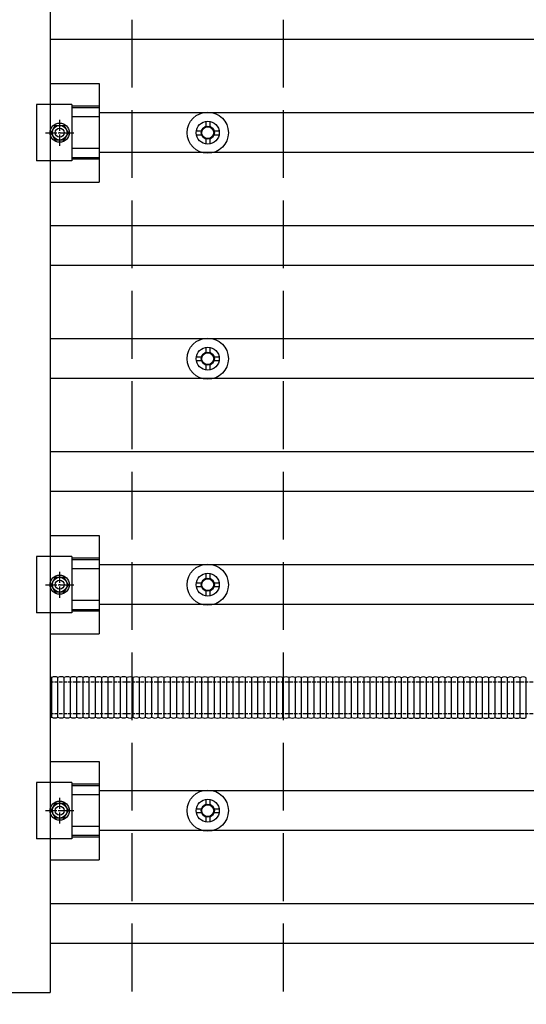
# Model space of a CAD drawing. Units: millimetres. Extents: x 0 to 25230, y 0 to 17820.
# Drawn here: x 14448 to 14896, y 8550 to 9421 of the extents above; entities that cross this region are included whole.
import ezdxf

# ---------------------------------------------------------------- set-up
doc = ezdxf.new("R2010")
doc.units = ezdxf.units.MM
doc.linetypes.add('YCENTER_1', pattern=[13, 10, -1, 1, -1])
doc.linetypes.add('YHIDDEN_1', pattern=[4, 3, -1])
doc.layers.add('YKK_13', color=4, linetype='Continuous', lineweight=30)
doc.layers.add('YKK_A1', color=4, linetype='Continuous', lineweight=30)

msp = doc.modelspace()

# ---------------------------------------------------------------- linework, layer by layer
at = {"layer": 'YKK_13', "linetype": 'ByBlock', "lineweight": -2}
for p in [(14474.72, 10281.89), (13340.72, 8559.89)]:
    msp.add_line(p, (14474.72, 8559.89), dxfattribs=at)
at = {"layer": 'YKK_13'}
for p, q in [((14474.72, 9364.54), (14518.22, 9364.54)), ((14518.22, 9364.54), (14518.22, 9277.24)), ((14494.02, 9345.89), (14462.72, 9345.89)), ((14462.72, 9345.89), (14462.72, 9295.89)), ((14494.02, 9345.89), (14494.02, 9295.89)), ((14518.22, 9344.41), (14494.02, 9344.41)), ((14518.22, 9343.01), (14494.02, 9343.01)), ((14518.22, 9334.81), (14494.02, 9334.81)), ((14475.72, 9320.89), (14479.47, 9327.39)), ((14479.47, 9327.39), (14486.97, 9327.39)), ((14486.97, 9327.39), (14490.73, 9320.89)), ((14612.47, 9330.89), (14612.47, 9326.47)), ((14615.97, 9330.89), (14615.97, 9326.47)), ((14479.47, 9314.39), (14475.72, 9320.89)), ((14490.73, 9320.89), (14486.97, 9314.39)), ((14604.22, 9322.64), (14608.64, 9322.64)), ((14604.22, 9319.14), (14608.64, 9319.14)), ((14612.47, 9315.31), (14612.47, 9310.89)), ((14615.97, 9315.31), (14615.97, 9310.89)), ((14619.8, 9322.64), (14624.22, 9322.64)), ((14619.8, 9319.14), (14624.22, 9319.14)), ((14486.97, 9314.39), (14479.47, 9314.39)), ((14518.22, 9306.97), (14494.02, 9306.97)), ((14518.22, 9298.77), (14494.02, 9298.77)), ((14494.02, 9295.89), (14462.72, 9295.89)), ((14518.22, 9297.37), (14494.02, 9297.37)), ((14474.72, 9277.24), (14518.22, 9277.24)), ((14612.47, 9130.89), (14612.47, 9126.47)), ((14615.97, 9130.89), (14615.97, 9126.47)), ((14604.22, 9122.64), (14608.64, 9122.64)), ((14604.22, 9119.14), (14608.64, 9119.14)), ((14612.47, 9115.31), (14612.47, 9110.89)), ((14615.97, 9115.31), (14615.97, 9110.89)), ((14619.8, 9122.64), (14624.22, 9122.64)), ((14619.8, 9119.14), (14624.22, 9119.14)), ((14474.72, 8964.54), (14518.22, 8964.54)), ((14518.22, 8964.54), (14518.22, 8877.24)), ((14494.02, 8945.89), (14462.72, 8945.89)), ((14462.72, 8945.89), (14462.72, 8895.89)), ((14494.02, 8945.89), (14494.02, 8895.89)), ((14518.22, 8944.41), (14494.02, 8944.41)), ((14518.22, 8943.01), (14494.02, 8943.01)), ((14518.22, 8934.81), (14494.02, 8934.81)), ((14475.72, 8920.89), (14479.47, 8927.39)), ((14479.47, 8927.39), (14486.97, 8927.39)), ((14486.97, 8927.39), (14490.73, 8920.89)), ((14612.47, 8930.89), (14612.47, 8926.47)), ((14615.97, 8930.89), (14615.97, 8926.47)), ((14479.47, 8914.39), (14475.72, 8920.89)), ((14486.97, 8914.39), (14479.47, 8914.39)), ((14490.73, 8920.89), (14486.97, 8914.39)), ((14604.22, 8922.64), (14608.64, 8922.64)), ((14604.22, 8919.14), (14608.64, 8919.14)), ((14612.47, 8915.31), (14612.47, 8910.89)), ((14615.97, 8915.31), (14615.97, 8910.89)), ((14619.8, 8922.64), (14624.22, 8922.64)), ((14619.8, 8919.14), (14624.22, 8919.14)), ((14518.22, 8906.97), (14494.02, 8906.97)), ((14518.22, 8898.77), (14494.02, 8898.77)), ((14518.22, 8897.37), (14494.02, 8897.37)), ((14494.02, 8895.89), (14462.72, 8895.89)), ((14474.72, 8877.24), (14518.22, 8877.24)), ((14476.19, 8803.64), (14476.19, 8838.8)), ((14476.19, 8803.64), (14476.19, 8838.8)), ((14481.7, 8803.64), (14481.7, 8838.8)), ((14481.7, 8803.64), (14481.7, 8838.8)), ((14487.22, 8803.64), (14487.22, 8838.8)), ((14487.22, 8803.64), (14487.22, 8838.8)), ((14492.74, 8803.64), (14492.74, 8838.8)), ((14492.74, 8803.64), (14492.74, 8838.8)), ((14498.39, 8803.58), (14498.39, 8838.73)), ((14498.39, 8803.58), (14498.39, 8838.73)), ((14503.9, 8803.58), (14503.9, 8838.73)), ((14503.9, 8803.58), (14503.9, 8838.73)), ((14509.42, 8803.58), (14509.42, 8838.73)), ((14509.42, 8803.58), (14509.42, 8838.73)), ((14514.94, 8803.58), (14514.94, 8838.73)), ((14514.94, 8803.58), (14514.94, 8838.73)), ((14520.46, 8803.58), (14520.46, 8838.73)), ((14520.46, 8803.58), (14520.46, 8838.73)), ((14525.97, 8803.58), (14525.97, 8838.73)), ((14525.97, 8803.58), (14525.97, 8838.73)), ((14531.49, 8803.58), (14531.49, 8838.73)), ((14531.49, 8803.58), (14531.49, 8838.73)), ((14537.01, 8803.58), (14537.01, 8838.73)), ((14537.01, 8803.58), (14537.01, 8838.73)), ((14542.66, 8803.51), (14542.66, 8838.67)), ((14542.66, 8803.51), (14542.66, 8838.67)), ((14548.17, 8803.51), (14548.17, 8838.67)), ((14548.17, 8803.51), (14548.17, 8838.67)), ((14553.69, 8803.51), (14553.69, 8838.67)), ((14553.69, 8803.51), (14553.69, 8838.67)), ((14559.21, 8803.51), (14559.21, 8838.67)), ((14559.21, 8803.51), (14559.21, 8838.67)), ((14564.73, 8803.51), (14564.73, 8838.67)), ((14564.73, 8803.51), (14564.73, 8838.67)), ((14570.24, 8803.51), (14570.24, 8838.67)), ((14570.24, 8803.51), (14570.24, 8838.67)), ((14575.76, 8803.51), (14575.76, 8838.67)), ((14575.76, 8803.51), (14575.76, 8838.67)), ((14581.28, 8803.51), (14581.28, 8838.67)), ((14581.28, 8803.51), (14581.28, 8838.67)), ((14586.93, 8803.45), (14586.93, 8838.6)), ((14586.93, 8803.45), (14586.93, 8838.6)), ((14592.44, 8803.45), (14592.44, 8838.6)), ((14592.44, 8803.45), (14592.44, 8838.6)), ((14597.96, 8803.45), (14597.96, 8838.6)), ((14597.96, 8803.45), (14597.96, 8838.6)), ((14603.48, 8803.45), (14603.48, 8838.6)), ((14603.48, 8803.45), (14603.48, 8838.6)), ((14609, 8803.45), (14609, 8838.6)), ((14609, 8803.45), (14609, 8838.6)), ((14614.51, 8803.45), (14614.51, 8838.6)), ((14614.51, 8803.45), (14614.51, 8838.6)), ((14620.03, 8803.45), (14620.03, 8838.6)), ((14620.03, 8803.45), (14620.03, 8838.6)), ((14625.55, 8803.45), (14625.55, 8838.6)), ((14625.55, 8803.45), (14625.55, 8838.6)), ((14631.07, 8803.45), (14631.07, 8838.6)), ((14631.07, 8803.45), (14631.07, 8838.6)), ((14636.58, 8803.45), (14636.58, 8838.6)), ((14636.58, 8803.45), (14636.58, 8838.6)), ((14636.58, 8803.45), (14636.58, 8838.6)), ((14636.58, 8803.45), (14636.58, 8838.6)), ((14642.1, 8803.45), (14642.1, 8838.6)), ((14642.1, 8803.45), (14642.1, 8838.6)), ((14647.62, 8803.45), (14647.62, 8838.6)), ((14647.62, 8803.45), (14647.62, 8838.6)), ((14653.13, 8803.45), (14653.13, 8838.6)), ((14653.13, 8803.45), (14653.13, 8838.6)), ((14658.65, 8803.45), (14658.65, 8838.6)), ((14658.65, 8803.45), (14658.65, 8838.6)), ((14664.17, 8803.45), (14664.17, 8838.6)), ((14664.17, 8803.45), (14664.17, 8838.6)), ((14669.69, 8803.45), (14669.69, 8838.6)), ((14669.69, 8803.45), (14669.69, 8838.6)), ((14675.2, 8803.45), (14675.2, 8838.6)), ((14675.2, 8803.45), (14675.2, 8838.6)), ((14680.72, 8803.45), (14680.72, 8838.6)), ((14680.72, 8803.45), (14680.72, 8838.6)), ((14686.24, 8803.45), (14686.24, 8838.6)), ((14686.24, 8803.45), (14686.24, 8838.6)), ((14691.76, 8803.45), (14691.76, 8838.6)), ((14691.76, 8803.45), (14691.76, 8838.6)), ((14697.27, 8803.45), (14697.27, 8838.6)), ((14697.27, 8803.45), (14697.27, 8838.6)), ((14702.79, 8803.45), (14702.79, 8838.6)), ((14702.79, 8803.45), (14702.79, 8838.6)), ((14708.31, 8803.45), (14708.31, 8838.6)), ((14708.31, 8803.45), (14708.31, 8838.6)), ((14713.82, 8803.45), (14713.82, 8838.6)), ((14713.82, 8803.45), (14713.82, 8838.6)), ((14719.34, 8803.45), (14719.34, 8838.6)), ((14719.34, 8803.45), (14719.34, 8838.6)), ((14724.86, 8803.45), (14724.86, 8838.6)), ((14724.86, 8803.45), (14724.86, 8838.6)), ((14730.38, 8803.45), (14730.38, 8838.6)), ((14730.38, 8803.45), (14730.38, 8838.6)), ((14735.89, 8803.45), (14735.89, 8838.6)), ((14735.89, 8803.45), (14735.89, 8838.6)), ((14741.41, 8803.45), (14741.41, 8838.6)), ((14741.41, 8803.45), (14741.41, 8838.6)), ((14746.93, 8803.45), (14746.93, 8838.6)), ((14746.93, 8803.45), (14746.93, 8838.6)), ((14752.45, 8803.45), (14752.45, 8838.6)), ((14752.45, 8803.45), (14752.45, 8838.6)), ((14757.96, 8803.45), (14757.96, 8838.6)), ((14757.96, 8803.45), (14757.96, 8838.6)), ((14763.48, 8803.45), (14763.48, 8838.6)), ((14763.48, 8803.45), (14763.48, 8838.6)), ((14769.13, 8803.38), (14769.13, 8838.54)), ((14769.13, 8803.38), (14769.13, 8838.54)), ((14774.65, 8803.38), (14774.65, 8838.54)), ((14774.65, 8803.38), (14774.65, 8838.54)), ((14780.16, 8803.38), (14780.16, 8838.54)), ((14780.16, 8803.38), (14780.16, 8838.54)), ((14785.68, 8803.38), (14785.68, 8838.54)), ((14785.68, 8803.38), (14785.68, 8838.54)), ((14791.2, 8803.38), (14791.2, 8838.54)), ((14791.2, 8803.38), (14791.2, 8838.54)), ((14796.72, 8803.38), (14796.72, 8838.54)), ((14796.72, 8803.38), (14796.72, 8838.54)), ((14802.23, 8803.38), (14802.23, 8838.54)), ((14802.23, 8803.38), (14802.23, 8838.54)), ((14807.75, 8803.38), (14807.75, 8838.54)), ((14807.75, 8803.38), (14807.75, 8838.54)), ((14813.27, 8803.38), (14813.27, 8838.54)), ((14813.27, 8803.38), (14813.27, 8838.54)), ((14818.78, 8803.38), (14818.78, 8838.54)), ((14818.78, 8803.38), (14818.78, 8838.54)), ((14818.78, 8803.38), (14818.78, 8838.54)), ((14818.78, 8803.38), (14818.78, 8838.54)), ((14824.3, 8803.38), (14824.3, 8838.54)), ((14824.3, 8803.38), (14824.3, 8838.54)), ((14829.82, 8803.38), (14829.82, 8838.54)), ((14829.82, 8803.38), (14829.82, 8838.54)), ((14835.34, 8803.38), (14835.34, 8838.54)), ((14835.34, 8803.38), (14835.34, 8838.54)), ((14840.85, 8803.38), (14840.85, 8838.54)), ((14840.85, 8803.38), (14840.85, 8838.54)), ((14846.37, 8803.38), (14846.37, 8838.54)), ((14846.37, 8803.38), (14846.37, 8838.54)), ((14851.89, 8803.38), (14851.89, 8838.54)), ((14851.89, 8803.38), (14851.89, 8838.54)), ((14857.41, 8803.38), (14857.41, 8838.54)), ((14857.41, 8803.38), (14857.41, 8838.54)), ((14862.92, 8803.38), (14862.92, 8838.54)), ((14862.92, 8803.38), (14862.92, 8838.54)), ((14868.44, 8803.38), (14868.44, 8838.54)), ((14868.44, 8803.38), (14868.44, 8838.54)), ((14873.96, 8803.38), (14873.96, 8838.54)), ((14873.96, 8803.38), (14873.96, 8838.54)), ((14879.47, 8803.38), (14879.47, 8838.54)), ((14879.47, 8803.38), (14879.47, 8838.54)), ((14884.99, 8803.38), (14884.99, 8838.54)), ((14884.99, 8803.38), (14884.99, 8838.54)), ((14890.51, 8803.38), (14890.51, 8838.54)), ((14890.51, 8803.38), (14890.51, 8838.54)), ((14896.03, 8803.38), (14896.03, 8838.54)), ((14896.03, 8803.38), (14896.03, 8838.54)), ((14474.72, 8764.54), (14518.22, 8764.54)), ((14518.22, 8764.54), (14518.22, 8677.24)), ((14494.02, 8745.89), (14462.72, 8745.89)), ((14462.72, 8745.89), (14462.72, 8695.89)), ((14494.02, 8745.89), (14494.02, 8695.89)), ((14518.22, 8744.41), (14494.02, 8744.41)), ((14518.22, 8743.01), (14494.02, 8743.01)), ((14518.22, 8734.81), (14494.02, 8734.81)), ((14475.72, 8720.89), (14479.47, 8727.39)), ((14479.47, 8727.39), (14486.97, 8727.39)), ((14486.97, 8727.39), (14490.73, 8720.89)), ((14604.22, 8722.64), (14608.64, 8722.64)), ((14612.47, 8730.89), (14612.47, 8726.47)), ((14615.97, 8730.89), (14615.97, 8726.47)), ((14619.8, 8722.64), (14624.22, 8722.64)), ((14479.47, 8714.39), (14475.72, 8720.89)), ((14486.97, 8714.39), (14479.47, 8714.39)), ((14490.73, 8720.89), (14486.97, 8714.39)), ((14604.22, 8719.14), (14608.64, 8719.14)), ((14612.47, 8715.31), (14612.47, 8710.89)), ((14615.97, 8715.31), (14615.97, 8710.89)), ((14619.8, 8719.14), (14624.22, 8719.14)), ((14518.22, 8706.97), (14494.02, 8706.97)), ((14518.22, 8698.77), (14494.02, 8698.77)), ((14518.22, 8697.37), (14494.02, 8697.37)), ((14494.02, 8695.89), (14462.72, 8695.89)), ((14474.72, 8677.24), (14518.22, 8677.24))]:
    msp.add_line(p, q, dxfattribs=at)
at = {"layer": 'YKK_13', "linetype": 'YCENTER_1'}
for p, q in [((14483.22, 9309.39), (14483.22, 9332.39)), ((14470.72, 9320.89), (14495.73, 9320.89)), ((14483.22, 8909.39), (14483.22, 8932.39)), ((14470.72, 8920.89), (14495.73, 8920.89)), ((14483.22, 8709.39), (14483.22, 8732.39)), ((14470.72, 8720.89), (14495.73, 8720.89))]:
    msp.add_line(p, q, dxfattribs=at)
at = {"layer": 'YKK_13', "linetype": 'YHIDDEN_1'}
for p, q in [((14474.72, 8834.89), (15000.99, 8834.89)), ((14474.72, 8806.89), (15000.99, 8806.89))]:
    msp.add_line(p, q, dxfattribs=at)
at = {"layer": 'YKK_13'}
for centre, radius in [((14614.22, 9320.89), 18.25), ((14483.22, 9320.89), 8.5), ((14483.22, 9320.89), 6.5), ((14483.22, 9320.89), 4), ((14614.22, 9320.89), 10.15), ((14614.22, 9320.89), 5.85), ((14614.22, 9320.89), 5.25), ((14614.22, 9120.89), 18.25), ((14614.22, 9120.89), 10.15), ((14614.22, 9120.89), 5.85), ((14614.22, 9120.89), 5.25), ((14614.22, 8920.89), 18.25), ((14483.22, 8920.89), 8.5), ((14483.22, 8920.89), 6.5), ((14483.22, 8920.89), 4), ((14614.22, 8920.89), 10.15), ((14614.22, 8920.89), 5.85), ((14614.22, 8920.89), 5.25), ((14614.22, 8720.89), 18.25), ((14483.22, 8720.89), 8.5), ((14483.22, 8720.89), 6.5), ((14483.22, 8720.89), 4), ((14614.22, 8720.89), 10.15), ((14614.22, 8720.89), 5.85), ((14614.22, 8720.89), 5.25)]:
    msp.add_circle(centre, radius, dxfattribs=at)
for centre, start, end in [((14473.43, 8833.47), 62.62743, 77.55888), ((14473.43, 8833.47), 62.62743, 77.55888), ((14478.95, 8833.47), 62.62743, 117.37257), ((14478.95, 8833.47), 62.62743, 117.37257), ((14484.46, 8833.47), 62.62743, 117.37257), ((14484.46, 8833.47), 62.62743, 117.37257), ((14489.98, 8833.47), 62.62743, 117.37257), ((14489.98, 8833.47), 62.62743, 117.37257), ((14495.5, 8833.47), 62.62743, 117.37257), ((14495.5, 8833.47), 62.62743, 117.37257), ((14495.63, 8833.41), 62.62743, 64.03086), ((14495.63, 8833.41), 62.62743, 64.03086), ((14501.15, 8833.41), 62.62743, 117.37257), ((14501.15, 8833.41), 62.62743, 117.37257), ((14506.66, 8833.41), 62.62743, 117.37257), ((14506.66, 8833.41), 62.62743, 117.37257), ((14512.18, 8833.41), 62.62743, 117.37257), ((14512.18, 8833.41), 62.62743, 117.37257), ((14517.7, 8833.41), 62.62743, 117.37257), ((14517.7, 8833.41), 62.62743, 117.37257), ((14523.22, 8833.41), 62.62743, 117.37257), ((14523.22, 8833.41), 62.62743, 117.37257), ((14528.73, 8833.41), 62.62743, 117.37257), ((14528.73, 8833.41), 62.62743, 117.37257), ((14534.25, 8833.41), 62.62743, 117.37257), ((14534.25, 8833.41), 62.62743, 117.37257), ((14539.77, 8833.41), 62.62743, 117.37257), ((14539.77, 8833.41), 62.62743, 117.37257), ((14539.9, 8833.34), 62.62743, 64.03086), ((14539.9, 8833.34), 62.62743, 64.03086), ((14545.42, 8833.34), 62.62743, 117.37257), ((14545.42, 8833.34), 62.62743, 117.37257), ((14550.93, 8833.34), 62.62743, 117.37257), ((14550.93, 8833.34), 62.62743, 117.37257), ((14556.45, 8833.34), 62.62743, 117.37257), ((14556.45, 8833.34), 62.62743, 117.37257), ((14561.97, 8833.34), 62.62743, 117.37257), ((14561.97, 8833.34), 62.62743, 117.37257), ((14567.49, 8833.34), 62.62743, 117.37257), ((14567.49, 8833.34), 62.62743, 117.37257), ((14573, 8833.34), 62.62743, 117.37257), ((14573, 8833.34), 62.62743, 117.37257), ((14578.52, 8833.34), 62.62743, 117.37257), ((14578.52, 8833.34), 62.62743, 117.37257), ((14584.04, 8833.34), 62.62743, 117.37257), ((14584.04, 8833.34), 62.62743, 117.37257), ((14584.17, 8833.27), 62.62743, 64.03086), ((14584.17, 8833.27), 62.62743, 64.03086), ((14589.69, 8833.27), 62.62743, 117.37257), ((14589.69, 8833.27), 62.62743, 117.37257), ((14595.2, 8833.27), 62.62743, 117.37257), ((14595.2, 8833.27), 62.62743, 117.37257), ((14600.72, 8833.27), 62.62743, 117.37257), ((14600.72, 8833.27), 62.62743, 117.37257), ((14606.24, 8833.27), 62.62743, 117.37257), ((14606.24, 8833.27), 62.62743, 117.37257), ((14611.75, 8833.27), 62.62743, 117.37257), ((14611.75, 8833.27), 62.62743, 117.37257), ((14617.27, 8833.27), 62.62743, 117.37257), ((14617.27, 8833.27), 62.62743, 117.37257), ((14622.79, 8833.27), 62.62743, 117.37257), ((14622.79, 8833.27), 62.62743, 117.37257), ((14628.31, 8833.27), 62.62743, 117.37257), ((14628.31, 8833.27), 62.62743, 117.37257), ((14633.82, 8833.27), 62.62743, 117.37257), ((14633.82, 8833.27), 62.62743, 117.37257), ((14639.34, 8833.27), 62.62743, 117.37257), ((14639.34, 8833.27), 62.62743, 117.37257), ((14644.86, 8833.27), 62.62743, 117.37257), ((14644.86, 8833.27), 62.62743, 117.37257), ((14650.38, 8833.27), 62.62743, 117.37257), ((14650.38, 8833.27), 62.62743, 117.37257), ((14655.89, 8833.27), 62.62743, 117.37257), ((14655.89, 8833.27), 62.62743, 117.37257), ((14661.41, 8833.27), 62.62743, 117.37257), ((14661.41, 8833.27), 62.62743, 117.37257), ((14666.93, 8833.27), 62.62743, 117.37257), ((14666.93, 8833.27), 62.62743, 117.37257), ((14672.45, 8833.27), 62.62743, 117.37257), ((14672.45, 8833.27), 62.62743, 117.37257), ((14677.96, 8833.27), 62.62743, 117.37257), ((14677.96, 8833.27), 62.62743, 117.37257), ((14683.48, 8833.27), 62.62743, 117.37257), ((14683.48, 8833.27), 62.62743, 117.37257), ((14689, 8833.27), 62.62743, 117.37257), ((14689, 8833.27), 62.62743, 117.37257), ((14694.51, 8833.27), 62.62743, 117.37257), ((14694.51, 8833.27), 62.62743, 117.37257), ((14700.03, 8833.27), 62.62743, 117.37257), ((14700.03, 8833.27), 62.62743, 117.37257), ((14705.55, 8833.27), 62.62743, 117.37257), ((14705.55, 8833.27), 62.62743, 117.37257), ((14711.07, 8833.27), 62.62743, 117.37257), ((14711.07, 8833.27), 62.62743, 117.37257), ((14716.58, 8833.27), 62.62743, 117.37257), ((14716.58, 8833.27), 62.62743, 117.37257), ((14722.1, 8833.27), 62.62743, 117.37257), ((14722.1, 8833.27), 62.62743, 117.37257), ((14727.62, 8833.27), 62.62743, 117.37257), ((14727.62, 8833.27), 62.62743, 117.37257), ((14733.14, 8833.27), 62.62743, 117.37257), ((14733.14, 8833.27), 62.62743, 117.37257), ((14738.65, 8833.27), 62.62743, 117.37257), ((14738.65, 8833.27), 62.62743, 117.37257), ((14744.17, 8833.27), 62.62743, 117.37257), ((14744.17, 8833.27), 62.62743, 117.37257), ((14749.69, 8833.27), 62.62743, 117.37257), ((14749.69, 8833.27), 62.62743, 117.37257), ((14755.2, 8833.27), 62.62743, 117.37257), ((14755.2, 8833.27), 62.62743, 117.37257), ((14760.72, 8833.27), 62.62743, 117.37257), ((14760.72, 8833.27), 62.62743, 117.37257), ((14766.24, 8833.27), 62.62743, 117.37257), ((14766.24, 8833.27), 62.62743, 117.37257), ((14766.37, 8833.21), 62.62743, 64.03086), ((14766.37, 8833.21), 62.62743, 64.03086), ((14771.89, 8833.21), 62.62743, 117.37257), ((14771.89, 8833.21), 62.62743, 117.37257), ((14777.4, 8833.21), 62.62743, 117.37257), ((14777.4, 8833.21), 62.62743, 117.37257), ((14782.92, 8833.21), 62.62743, 117.37257), ((14782.92, 8833.21), 62.62743, 117.37257), ((14788.44, 8833.21), 62.62743, 117.37257), ((14788.44, 8833.21), 62.62743, 117.37257), ((14793.96, 8833.21), 62.62743, 117.37257), ((14793.96, 8833.21), 62.62743, 117.37257), ((14799.47, 8833.21), 62.62743, 117.37257), ((14799.47, 8833.21), 62.62743, 117.37257), ((14804.99, 8833.21), 62.62743, 117.37257), ((14804.99, 8833.21), 62.62743, 117.37257), ((14810.51, 8833.21), 62.62743, 117.37257), ((14810.51, 8833.21), 62.62743, 117.37257), ((14816.03, 8833.21), 62.62743, 117.37257), ((14816.03, 8833.21), 62.62743, 117.37257), ((14821.54, 8833.21), 62.62743, 117.37257), ((14821.54, 8833.21), 62.62743, 117.37257), ((14827.06, 8833.21), 62.62743, 117.37257), ((14827.06, 8833.21), 62.62743, 117.37257), ((14832.58, 8833.21), 62.62743, 117.37257), ((14832.58, 8833.21), 62.62743, 117.37257), ((14838.1, 8833.21), 62.62743, 117.37257), ((14838.1, 8833.21), 62.62743, 117.37257), ((14843.61, 8833.21), 62.62743, 117.37257), ((14843.61, 8833.21), 62.62743, 117.37257), ((14849.13, 8833.21), 62.62743, 117.37257), ((14849.13, 8833.21), 62.62743, 117.37257), ((14854.65, 8833.21), 62.62743, 117.37257), ((14854.65, 8833.21), 62.62743, 117.37257), ((14860.16, 8833.21), 62.62743, 117.37257), ((14860.16, 8833.21), 62.62743, 117.37257), ((14865.68, 8833.21), 62.62743, 117.37257), ((14865.68, 8833.21), 62.62743, 117.37257), ((14871.2, 8833.21), 62.62743, 117.37257), ((14871.2, 8833.21), 62.62743, 117.37257), ((14876.72, 8833.21), 62.62743, 117.37257), ((14876.72, 8833.21), 62.62743, 117.37257), ((14882.23, 8833.21), 62.62743, 117.37257), ((14882.23, 8833.21), 62.62743, 117.37257), ((14887.75, 8833.21), 62.62743, 117.37257), ((14887.75, 8833.21), 62.62743, 117.37257), ((14893.27, 8833.21), 62.62743, 117.37257), ((14893.27, 8833.21), 62.62743, 117.37257), ((14473.43, 8808.97), 282.44112, 297.37257), ((14473.43, 8808.97), 282.44112, 297.37257), ((14478.95, 8808.97), 242.62743, 297.37257), ((14478.95, 8808.97), 242.62743, 297.37257), ((14484.46, 8808.97), 242.62743, 297.37257), ((14484.46, 8808.97), 242.62743, 297.37257), ((14489.98, 8808.97), 242.62743, 297.37257), ((14489.98, 8808.97), 242.62743, 297.37257), ((14495.5, 8808.97), 242.62743, 297.37257), ((14495.5, 8808.97), 242.62743, 297.37257), ((14495.63, 8808.91), 295.96914, 297.37257), ((14495.63, 8808.91), 295.96914, 297.37257), ((14501.15, 8808.91), 242.62743, 297.37257), ((14501.15, 8808.91), 242.62743, 297.37257), ((14506.66, 8808.91), 242.62743, 297.37257), ((14506.66, 8808.91), 242.62743, 297.37257), ((14512.18, 8808.91), 242.62743, 297.37257), ((14512.18, 8808.91), 242.62743, 297.37257), ((14517.7, 8808.91), 242.62743, 297.37257), ((14517.7, 8808.91), 242.62743, 297.37257), ((14523.22, 8808.91), 242.62743, 297.37257), ((14523.22, 8808.91), 242.62743, 297.37257), ((14528.73, 8808.91), 242.62743, 297.37257), ((14528.73, 8808.91), 242.62743, 297.37257), ((14534.25, 8808.91), 242.62743, 297.37257), ((14534.25, 8808.91), 242.62743, 297.37257), ((14539.77, 8808.91), 242.62743, 297.37257), ((14539.77, 8808.91), 242.62743, 297.37257), ((14539.9, 8808.84), 295.96914, 297.37257), ((14539.9, 8808.84), 295.96914, 297.37257), ((14545.42, 8808.84), 242.62743, 297.37257), ((14545.42, 8808.84), 242.62743, 297.37257), ((14550.93, 8808.84), 242.62743, 297.37257), ((14550.93, 8808.84), 242.62743, 297.37257), ((14556.45, 8808.84), 242.62743, 297.37257), ((14556.45, 8808.84), 242.62743, 297.37257), ((14561.97, 8808.84), 242.62743, 297.37257), ((14561.97, 8808.84), 242.62743, 297.37257), ((14567.49, 8808.84), 242.62743, 297.37257), ((14567.49, 8808.84), 242.62743, 297.37257), ((14573, 8808.84), 242.62743, 297.37257), ((14573, 8808.84), 242.62743, 297.37257), ((14578.52, 8808.84), 242.62743, 297.37257), ((14578.52, 8808.84), 242.62743, 297.37257), ((14584.04, 8808.84), 242.62743, 297.37257), ((14584.04, 8808.84), 242.62743, 297.37257), ((14584.17, 8808.77), 295.96914, 297.37257), ((14584.17, 8808.77), 295.96914, 297.37257), ((14589.69, 8808.77), 242.62743, 297.37257), ((14589.69, 8808.77), 242.62743, 297.37257), ((14595.2, 8808.77), 242.62743, 297.37257), ((14595.2, 8808.77), 242.62743, 297.37257), ((14600.72, 8808.77), 242.62743, 297.37257), ((14600.72, 8808.77), 242.62743, 297.37257), ((14606.24, 8808.77), 242.62743, 297.37257), ((14606.24, 8808.77), 242.62743, 297.37257), ((14611.75, 8808.77), 242.62743, 297.37257), ((14611.75, 8808.77), 242.62743, 297.37257), ((14617.27, 8808.77), 242.62743, 297.37257), ((14617.27, 8808.77), 242.62743, 297.37257), ((14622.79, 8808.77), 242.62743, 297.37257), ((14622.79, 8808.77), 242.62743, 297.37257), ((14628.31, 8808.77), 242.62743, 297.37257), ((14628.31, 8808.77), 242.62743, 297.37257), ((14633.82, 8808.77), 242.62743, 297.37257), ((14633.82, 8808.77), 242.62743, 297.37257), ((14639.34, 8808.77), 242.62743, 297.37257), ((14639.34, 8808.77), 242.62743, 297.37257), ((14644.86, 8808.77), 242.62743, 297.37257), ((14644.86, 8808.77), 242.62743, 297.37257), ((14650.38, 8808.77), 242.62743, 297.37257), ((14650.38, 8808.77), 242.62743, 297.37257), ((14655.89, 8808.77), 242.62743, 297.37257), ((14655.89, 8808.77), 242.62743, 297.37257), ((14661.41, 8808.77), 242.62743, 297.37257), ((14661.41, 8808.77), 242.62743, 297.37257), ((14666.93, 8808.77), 242.62743, 297.37257), ((14666.93, 8808.77), 242.62743, 297.37257), ((14672.45, 8808.77), 242.62743, 297.37257), ((14672.45, 8808.77), 242.62743, 297.37257), ((14677.96, 8808.77), 242.62743, 297.37257), ((14677.96, 8808.77), 242.62743, 297.37257), ((14683.48, 8808.77), 242.62743, 297.37257), ((14683.48, 8808.77), 242.62743, 297.37257), ((14689, 8808.77), 242.62743, 297.37257), ((14689, 8808.77), 242.62743, 297.37257), ((14694.51, 8808.77), 242.62743, 297.37257), ((14694.51, 8808.77), 242.62743, 297.37257), ((14700.03, 8808.77), 242.62743, 297.37257), ((14700.03, 8808.77), 242.62743, 297.37257), ((14705.55, 8808.77), 242.62743, 297.37257), ((14705.55, 8808.77), 242.62743, 297.37257), ((14711.07, 8808.77), 242.62743, 297.37257), ((14711.07, 8808.77), 242.62743, 297.37257), ((14716.58, 8808.77), 242.62743, 297.37257), ((14716.58, 8808.77), 242.62743, 297.37257), ((14722.1, 8808.77), 242.62743, 297.37257), ((14722.1, 8808.77), 242.62743, 297.37257), ((14727.62, 8808.77), 242.62743, 297.37257), ((14727.62, 8808.77), 242.62743, 297.37257), ((14733.14, 8808.77), 242.62743, 297.37257), ((14733.14, 8808.77), 242.62743, 297.37257), ((14738.65, 8808.77), 242.62743, 297.37257), ((14738.65, 8808.77), 242.62743, 297.37257), ((14744.17, 8808.77), 242.62743, 297.37257), ((14744.17, 8808.77), 242.62743, 297.37257), ((14749.69, 8808.77), 242.62743, 297.37257), ((14749.69, 8808.77), 242.62743, 297.37257), ((14755.2, 8808.77), 242.62743, 297.37257), ((14755.2, 8808.77), 242.62743, 297.37257), ((14760.72, 8808.77), 242.62743, 297.37257), ((14760.72, 8808.77), 242.62743, 297.37257), ((14766.24, 8808.77), 242.62743, 297.37257), ((14766.24, 8808.77), 242.62743, 297.37257), ((14766.37, 8808.71), 295.96914, 297.37257), ((14766.37, 8808.71), 295.96914, 297.37257), ((14771.89, 8808.71), 242.62743, 297.37257), ((14771.89, 8808.71), 242.62743, 297.37257), ((14777.4, 8808.71), 242.62743, 297.37257), ((14777.4, 8808.71), 242.62743, 297.37257), ((14782.92, 8808.71), 242.62743, 297.37257), ((14782.92, 8808.71), 242.62743, 297.37257), ((14788.44, 8808.71), 242.62743, 297.37257), ((14788.44, 8808.71), 242.62743, 297.37257), ((14793.96, 8808.71), 242.62743, 297.37257), ((14793.96, 8808.71), 242.62743, 297.37257), ((14799.47, 8808.71), 242.62743, 297.37257), ((14799.47, 8808.71), 242.62743, 297.37257), ((14804.99, 8808.71), 242.62743, 297.37257), ((14804.99, 8808.71), 242.62743, 297.37257), ((14810.51, 8808.71), 242.62743, 297.37257), ((14810.51, 8808.71), 242.62743, 297.37257), ((14816.03, 8808.71), 242.62743, 297.37257), ((14816.03, 8808.71), 242.62743, 297.37257), ((14821.54, 8808.71), 242.62743, 297.37257), ((14821.54, 8808.71), 242.62743, 297.37257), ((14827.06, 8808.71), 242.62743, 297.37257), ((14827.06, 8808.71), 242.62743, 297.37257), ((14832.58, 8808.71), 242.62743, 297.37257), ((14832.58, 8808.71), 242.62743, 297.37257), ((14838.1, 8808.71), 242.62743, 297.37257), ((14838.1, 8808.71), 242.62743, 297.37257), ((14843.61, 8808.71), 242.62743, 297.37257), ((14843.61, 8808.71), 242.62743, 297.37257), ((14849.13, 8808.71), 242.62743, 297.37257), ((14849.13, 8808.71), 242.62743, 297.37257), ((14854.65, 8808.71), 242.62743, 297.37257), ((14854.65, 8808.71), 242.62743, 297.37257), ((14860.16, 8808.71), 242.62743, 297.37257), ((14860.16, 8808.71), 242.62743, 297.37257), ((14865.68, 8808.71), 242.62743, 297.37257), ((14865.68, 8808.71), 242.62743, 297.37257), ((14871.2, 8808.71), 242.62743, 297.37257), ((14871.2, 8808.71), 242.62743, 297.37257), ((14876.72, 8808.71), 242.62743, 297.37257), ((14876.72, 8808.71), 242.62743, 297.37257), ((14882.23, 8808.71), 242.62743, 297.37257), ((14882.23, 8808.71), 242.62743, 297.37257), ((14887.75, 8808.71), 242.62743, 297.37257), ((14887.75, 8808.71), 242.62743, 297.37257), ((14893.27, 8808.71), 242.62743, 297.37257), ((14893.27, 8808.71), 242.62743, 297.37257)]:
    msp.add_arc(centre, 6, start, end, dxfattribs=at)
at = {"layer": 'YKK_A1', "linetype": 'YHIDDEN_1', "ltscale": 20}
for p, q in [((14547.22, 7920.89), (14547.22, 10920.89)), ((14681.22, 7920.89), (14681.22, 10920.89))]:
    msp.add_line(p, q, dxfattribs=at)
at = {"layer": 'YKK_A1'}
for p, q in [((15283.8, 9403.39), (14474.72, 9403.39)), ((15283.8, 9338.39), (14518.22, 9338.39)), ((15283.8, 9303.39), (14518.22, 9303.39)), ((15283.8, 9238.39), (14474.72, 9238.39)), ((15283.8, 9203.39), (14474.72, 9203.39)), ((15283.8, 9138.39), (14474.72, 9138.39)), ((15283.8, 9103.39), (14474.72, 9103.39)), ((15283.8, 9038.39), (14474.72, 9038.39)), ((15283.8, 9003.39), (14474.72, 9003.39)), ((15283.8, 8938.39), (14518.22, 8938.39)), ((15100.3, 8903.39), (14518.22, 8903.39)), ((15100.3, 8738.39), (14518.22, 8738.39)), ((15283.8, 8703.39), (14518.22, 8703.39)), ((15283.8, 8638.39), (14474.72, 8638.39)), ((15283.8, 8603.39), (14474.72, 8603.39))]:
    msp.add_line(p, q, dxfattribs=at)

doc.saveas('drawing.dxf')
